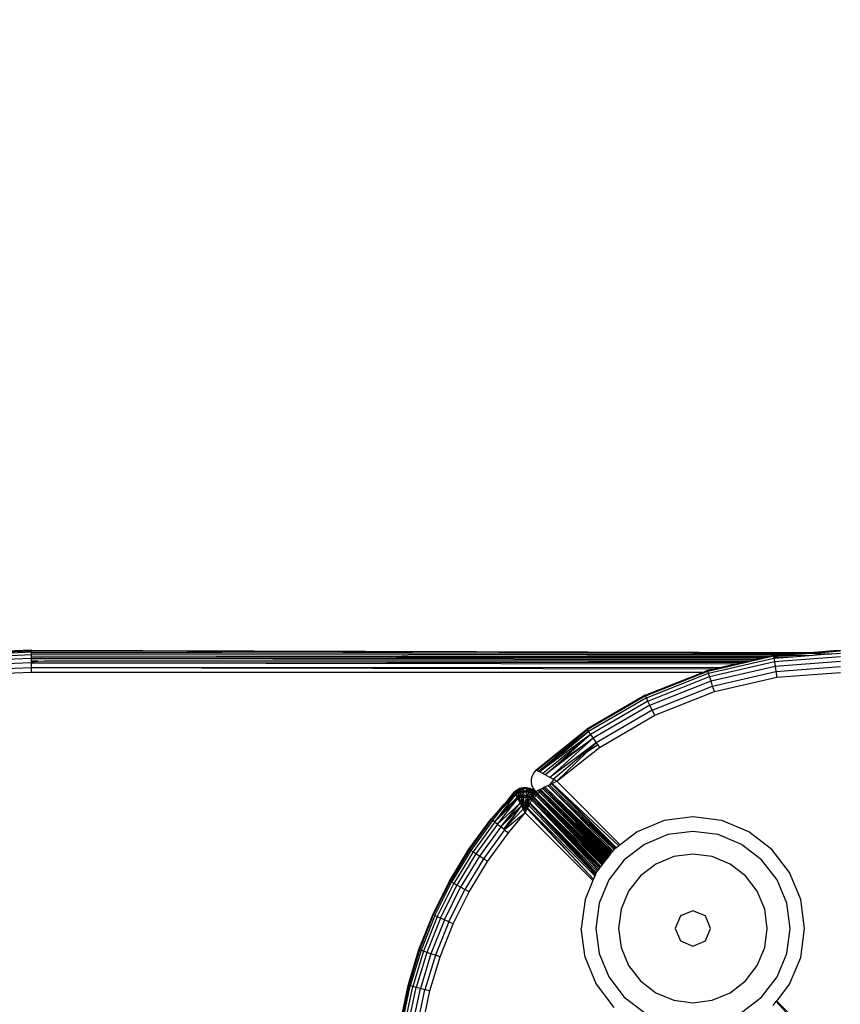
# Model space of a CAD drawing. Units: inches. Extents: x 5070 to 6060, y -3358 to -2722.
# Drawn here: x 5573 to 5578, y -3053 to -3046 of the extents above; entities that cross this region are included whole.
import ezdxf

# ---------------------------------------------------------------- set-up
doc = ezdxf.new("R2010")
doc.units = ezdxf.units.IN
doc.header["$MEASUREMENT"] = 0
doc.layers.add('VP-EQ', color=7, linetype='Continuous', true_color=0x8a3492, plot=False)
doc.styles.get("Standard").update_dxf_attribs({"font": 'arial.ttf'})
doc.dimstyles.get("Standard").update_dxf_attribs({"dimtxt": 14, "dimasz": 20, "dimexe": 20, "dimexo": 50, "dimgap": 20, "dimtad": 0, "dimdec": 0, "dimzin": 0, "dimdsep": 46, "dimtxsty": 'Standard', "dimcen": -0.09, "dimadec": 0, "dimazin": 0, "dimtfac": 1, "dimtdec": 4, "dimtofl": 0, "dimtmove": 0, "dimatfit": 3, "dimfxl": 70, "dimfxlon": 1, "dimtolj": 1, "dimtzin": 0, "dimarcsym": 0})

# ---------------------------------------------------------------- blocks, each defined once
blk = doc.blocks.new('RB2856')
at = {"layer": 'VP-EQ', "color": 0}
for p, q in [((5174.6061, -3281.3468), (5174.3545, -3281.3573)), ((5174.355, -3281.3624), (5174.6061, -3281.3524)), ((5174.6061, -3281.3616), (5174.3558, -3281.3721)), ((5174.6061, -3281.3795), (5174.3573, -3281.3899)), ((5174.6061, -3281.3524), (5174.6061, -3281.3468)), ((5174.6061, -3281.3468), (5179.8385, -3281.3622)), ((5174.6061, -3281.3616), (5174.6061, -3281.3524)), ((5174.6061, -3281.3524), (5179.8385, -3281.3622)), ((5174.6061, -3281.3676), (5174.6061, -3281.3616)), ((5174.6061, -3281.3616), (5177.1657, -3281.3649)), ((5174.6061, -3281.3676), (5177.1657, -3281.3649)), ((5174.6061, -3281.3795), (5174.6061, -3281.3676)), ((5174.6061, -3281.3795), (5179.6651, -3281.3753)), ((5174.6061, -3281.3914), (5174.6061, -3281.3795)), ((5174.6061, -3281.3914), (5179.58, -3281.3833)), ((5174.6061, -3281.3914), (5179.5461, -3281.3912)), ((5174.6061, -3281.4032), (5174.6061, -3281.3914)), ((5174.6061, -3281.4032), (5179.5112, -3281.3992)), ((5177.1657, -3281.3649), (5179.0523, -3281.3674)), ((5179.0523, -3281.3674), (5179.8385, -3281.3622)), ((5179.0523, -3281.3674), (5179.6651, -3281.3753)), ((5179.0523, -3281.3674), (5179.7198, -3281.3712)), ((5179.1507, -3281.4876), (5179.5912, -3281.386)), ((5179.468, -3281.4092), (5179.5112, -3281.3992)), ((5179.5112, -3281.3992), (5179.5461, -3281.3912)), ((5179.5461, -3281.3912), (5179.58, -3281.3833)), ((5179.58, -3281.3833), (5179.5904, -3281.3809)), ((5179.5904, -3281.3809), (5179.6651, -3281.3753)), ((5179.5912, -3281.386), (5179.5904, -3281.3809)), ((5179.5904, -3281.3809), (5179.6512, -3281.3815)), ((5179.5912, -3281.386), (5179.6512, -3281.3815)), ((5179.5912, -3281.386), (5179.592, -3281.3912)), ((5179.592, -3281.3912), (5179.7211, -3281.3912)), ((5179.592, -3281.3912), (5179.5934, -3281.4008)), ((5179.5934, -3281.4008), (5179.7211, -3281.3912)), ((5179.597, -3281.4244), (5180.0419, -3281.3907)), ((5179.6512, -3281.3815), (5179.7334, -3281.3752)), ((5179.6512, -3281.3815), (5179.8295, -3281.3829)), ((5179.6651, -3281.3753), (5179.7198, -3281.3712)), ((5179.7702, -3281.3673), (5179.7198, -3281.3712)), ((5179.7198, -3281.3712), (5179.7334, -3281.3752)), ((5179.7211, -3281.3912), (5179.8295, -3281.3829)), ((5179.7334, -3281.3752), (5179.7867, -3281.3712)), ((5179.7702, -3281.3673), (5179.8385, -3281.3622)), ((5179.7702, -3281.3673), (5179.7867, -3281.3712)), ((5179.7867, -3281.3712), (5179.8378, -3281.3673)), ((5179.8295, -3281.3829), (5179.9336, -3281.3751)), ((5179.8378, -3281.3673), (5179.9069, -3281.3621)), ((5179.8378, -3281.3673), (5179.9336, -3281.3751)), ((5179.8378, -3281.3673), (5179.9829, -3281.3713)), ((5179.8385, -3281.3622), (5179.8905, -3281.3582)), ((5179.8905, -3281.3582), (5179.9702, -3281.3522)), ((5179.8905, -3281.3582), (5179.9069, -3281.3621)), ((5179.9069, -3281.3621), (5179.9921, -3281.3557)), ((5179.9336, -3281.3751), (5179.9829, -3281.3713)), ((5179.9702, -3281.3522), (5179.9941, -3281.3504)), ((5179.9702, -3281.3522), (5179.9921, -3281.3557)), ((5179.9829, -3281.3713), (5180.0419, -3281.3669)), ((5179.9921, -3281.3557), (5180.0377, -3281.3522)), ((5179.9941, -3281.3504), (5180.0419, -3281.3468)), ((5179.9941, -3281.3504), (5180.0377, -3281.3522)), ((5180.0377, -3281.3522), (5180.0419, -3281.3519)), ((5174.6061, -3281.4032), (5174.3593, -3281.4136)), ((5174.6061, -3281.4317), (5174.3617, -3281.442)), ((5174.3643, -3281.4735), (5174.6061, -3281.4634)), ((5174.6061, -3281.4032), (5179.468, -3281.4092)), ((5174.6061, -3281.4218), (5174.6061, -3281.4032)), ((5174.6061, -3281.4248), (5174.6481, -3281.4217)), ((5174.6481, -3281.4217), (5174.6061, -3281.4218)), ((5174.6061, -3281.4248), (5174.6061, -3281.4218)), ((5174.6061, -3281.4317), (5174.6061, -3281.4248)), ((5174.6061, -3281.4317), (5179.3839, -3281.4286)), ((5174.6061, -3281.4634), (5174.6061, -3281.4317)), ((5174.6061, -3281.4317), (5179.3349, -3281.4399)), ((5174.6061, -3281.4634), (5179.24, -3281.4617)), ((5174.6061, -3281.4968), (5174.6061, -3281.4634)), ((5174.6061, -3281.4634), (5179.1892, -3281.4735)), ((5174.6481, -3281.4217), (5174.6928, -3281.4185)), ((5174.6928, -3281.4185), (5177.3105, -3281.4185)), ((5177.3105, -3281.4185), (5179.4276, -3281.4185)), ((5179.3839, -3281.4286), (5177.3105, -3281.4185)), ((5179.1551, -3281.5019), (5179.5934, -3281.4008)), ((5179.1622, -3281.5246), (5179.597, -3281.4244)), ((5179.1715, -3281.5543), (5179.6017, -3281.4551)), ((5179.1892, -3281.4735), (5179.24, -3281.4617)), ((5179.24, -3281.4617), (5179.3349, -3281.4399)), ((5179.3349, -3281.4399), (5179.3839, -3281.4286)), ((5179.3839, -3281.4286), (5179.4276, -3281.4185)), ((5179.4276, -3281.4185), (5179.468, -3281.4092)), ((5179.5934, -3281.4008), (5179.597, -3281.4244)), ((5179.597, -3281.4244), (5179.6017, -3281.4551)), ((5179.6017, -3281.4551), (5180.0419, -3281.4218)), ((5179.6017, -3281.4551), (5179.6071, -3281.4909)), ((5179.6071, -3281.4909), (5180.0419, -3281.458)), ((5174.6061, -3281.4968), (5174.3671, -3281.5068)), ((5179.1137, -3281.4968), (5174.6061, -3281.4968)), ((5178.7283, -3281.6497), (5179.1137, -3281.4968)), ((5178.7305, -3281.6543), (5179.1507, -3281.4876)), ((5178.7371, -3281.6678), (5179.1551, -3281.5019)), ((5178.7475, -3281.6892), (5179.1622, -3281.5246)), ((5179.1137, -3281.4968), (5179.1492, -3281.4827)), ((5179.1492, -3281.4827), (5179.1892, -3281.4735)), ((5179.1492, -3281.4827), (5179.1507, -3281.4876)), ((5179.1551, -3281.5019), (5179.1507, -3281.4876)), ((5179.1622, -3281.5246), (5179.1551, -3281.5019)), ((5179.1715, -3281.5543), (5179.1622, -3281.5246)), ((5179.1823, -3281.5888), (5179.6071, -3281.4909)), ((5179.1938, -3281.6259), (5179.613, -3281.5292)), ((5179.6071, -3281.4909), (5179.613, -3281.5292)), ((5179.613, -3281.5292), (5180.0419, -3281.4968)), ((5178.7611, -3281.7171), (5179.1715, -3281.5543)), ((5178.7769, -3281.7496), (5179.1823, -3281.5888)), ((5179.1823, -3281.5888), (5179.1715, -3281.5543)), ((5179.1938, -3281.6259), (5179.1823, -3281.5888)), ((5178.7283, -3281.6497), (5178.3373, -3281.8781)), ((5178.7305, -3281.6543), (5178.3402, -3281.8823)), ((5178.7283, -3281.6497), (5178.7305, -3281.6543)), ((5178.7371, -3281.6678), (5178.7305, -3281.6543)), ((5178.7939, -3281.7845), (5179.1938, -3281.6259)), ((5178.7371, -3281.6678), (5178.3487, -3281.8947)), ((5178.7475, -3281.6892), (5178.3623, -3281.9143)), ((5178.7611, -3281.7171), (5178.3799, -3281.9398)), ((5178.7475, -3281.6892), (5178.7371, -3281.6678)), ((5178.7611, -3281.7171), (5178.7475, -3281.6892)), ((5178.7769, -3281.7496), (5178.7611, -3281.7171)), ((5178.7769, -3281.7496), (5178.4005, -3281.9696)), ((5178.4225, -3282.0016), (5178.7939, -3281.7845)), ((5178.7939, -3281.7845), (5178.7769, -3281.7496)), ((5177.9951, -3282.1536), (5178.3373, -3281.8781)), ((5177.9998, -3282.1561), (5178.3373, -3281.8781)), ((5178.3402, -3281.8823), (5177.9998, -3282.1561)), ((5178.0128, -3282.1628), (5178.3402, -3281.8823)), ((5178.3487, -3281.8947), (5178.0128, -3282.1628)), ((5178.0188, -3282.1659), (5178.3487, -3281.8947)), ((5178.3623, -3281.9143), (5178.0188, -3282.1659)), ((5178.0401, -3282.1771), (5178.3623, -3281.9143)), ((5178.1645, -3282.0902), (5178.3623, -3281.9143)), ((5178.3373, -3281.8781), (5178.3402, -3281.8823)), ((5178.3402, -3281.8823), (5178.3487, -3281.8947)), ((5178.3487, -3281.8947), (5178.3623, -3281.9143)), ((5178.3623, -3281.9143), (5178.3799, -3281.9398)), ((5178.3799, -3281.9398), (5178.0569, -3282.186)), ((5178.0874, -3282.2022), (5178.3799, -3281.9398)), ((5178.4005, -3281.9696), (5178.0874, -3282.2022)), ((5178.1105, -3282.2146), (5178.4005, -3281.9696)), ((5178.1645, -3282.0902), (5178.3799, -3281.9398)), ((5178.3344, -3282.0341), (5178.4005, -3281.9696)), ((5178.41, -3281.9834), (5178.3344, -3282.0341)), ((5178.3799, -3281.9398), (5178.4005, -3281.9696)), ((5178.4005, -3281.9696), (5178.41, -3281.9834)), ((5178.41, -3281.9834), (5178.4225, -3282.0016)), ((5178.1355, -3282.2282), (5178.4225, -3282.0016)), ((5178.1355, -3282.2282), (5178.3344, -3282.0341)), ((5178.0569, -3282.186), (5178.1645, -3282.0902)), ((5177.9697, -3282.1913), (5177.9641, -3282.2135)), ((5177.9802, -3282.171), (5177.9697, -3282.1913)), ((5177.9951, -3282.1536), (5177.9802, -3282.171)), ((5177.9998, -3282.1561), (5177.9951, -3282.1536)), ((5178.0128, -3282.1628), (5177.9998, -3282.1561)), ((5178.0188, -3282.1659), (5178.0128, -3282.1628)), ((5178.0401, -3282.1771), (5178.0188, -3282.1659)), ((5178.0569, -3282.186), (5178.0401, -3282.1771)), ((5178.0874, -3282.2022), (5178.0569, -3282.186)), ((5177.9641, -3282.2135), (5177.9637, -3282.2364)), ((5177.9637, -3282.2364), (5177.9685, -3282.2588)), ((5177.9685, -3282.2588), (5177.9783, -3282.2795)), ((5178.0553, -3282.2669), (5178.0739, -3282.2579)), ((5178.0739, -3282.2579), (5178.0863, -3282.252)), ((5178.5124, -3282.6963), (5178.0739, -3282.2579)), ((5178.5237, -3282.6839), (5178.0739, -3282.2579)), ((5178.5199, -3282.6868), (5178.0739, -3282.2579)), ((5178.1158, -3282.2175), (5178.0863, -3282.252)), ((5178.0863, -3282.252), (5178.0995, -3282.2456)), ((5178.5273, -3282.6811), (5178.0863, -3282.252)), ((5178.1105, -3282.2146), (5178.0874, -3282.2022)), ((5178.0995, -3282.2456), (5178.1037, -3282.2435)), ((5178.5353, -3282.675), (5178.0995, -3282.2456)), ((5178.5312, -3282.6782), (5178.0995, -3282.2456)), ((5178.1037, -3282.2435), (5178.1355, -3282.2282)), ((5178.553, -3282.6614), (5178.1037, -3282.2435)), ((5178.5353, -3282.675), (5178.1037, -3282.2435)), ((5178.1158, -3282.2175), (5178.1105, -3282.2146)), ((5178.1355, -3282.2282), (5178.1158, -3282.2175)), ((5178.5616, -3282.6549), (5178.1355, -3282.2282)), ((5177.7652, -3282.4145), (5177.8512, -3282.3058)), ((5177.7711, -3282.433), (5177.8579, -3282.3187)), ((5177.8055, -3282.3551), (5177.8487, -3282.301)), ((5177.8512, -3282.3058), (5177.8055, -3282.3551)), ((5177.8137, -3282.3644), (5177.8561, -3282.3152)), ((5177.8579, -3282.3187), (5177.8137, -3282.3644)), ((5177.8487, -3282.301), (5177.8661, -3282.2861)), ((5177.8671, -3282.2891), (5177.8487, -3282.301)), ((5177.8512, -3282.3058), (5177.8487, -3282.301)), ((5177.8512, -3282.3058), (5177.8671, -3282.2891)), ((5177.8683, -3282.293), (5177.8512, -3282.3058)), ((5177.8512, -3282.3058), (5177.8561, -3282.3152)), ((5177.8683, -3282.293), (5177.8561, -3282.3152)), ((5177.8725, -3282.3056), (5177.8561, -3282.3152)), ((5177.8561, -3282.3152), (5177.8579, -3282.3187)), ((5177.8725, -3282.3056), (5177.8579, -3282.3187)), ((5177.874, -3282.3101), (5177.8579, -3282.3187)), ((5177.8579, -3282.3187), (5177.868, -3282.338)), ((5177.8817, -3282.3323), (5177.8579, -3282.3187)), ((5177.8661, -3282.2861), (5177.8865, -3282.2757)), ((5177.8671, -3282.2891), (5177.8661, -3282.2861)), ((5177.8671, -3282.2891), (5177.8865, -3282.2757)), ((5177.8871, -3282.2792), (5177.8671, -3282.2891)), ((5177.8683, -3282.293), (5177.8671, -3282.2891)), ((5177.8683, -3282.293), (5177.8871, -3282.2792)), ((5177.888, -3282.2839), (5177.8683, -3282.293)), ((5177.8683, -3282.293), (5177.8725, -3282.3056)), ((5177.888, -3282.2839), (5177.8725, -3282.3056)), ((5177.8908, -3282.2988), (5177.8725, -3282.3056)), ((5177.8725, -3282.3056), (5177.874, -3282.3101)), ((5177.8908, -3282.2988), (5177.874, -3282.3101)), ((5177.874, -3282.3101), (5177.8919, -3282.304)), ((5177.874, -3282.3101), (5177.8817, -3282.3323)), ((5177.8919, -3282.304), (5177.8817, -3282.3323)), ((5177.8865, -3282.2757), (5177.9087, -3282.2701)), ((5177.8871, -3282.2792), (5177.8865, -3282.2757)), ((5177.8871, -3282.2792), (5177.9087, -3282.2701)), ((5177.9089, -3282.274), (5177.8871, -3282.2792)), ((5177.888, -3282.2839), (5177.8871, -3282.2792)), ((5177.888, -3282.2839), (5177.9089, -3282.274)), ((5177.9093, -3282.2791), (5177.888, -3282.2839)), ((5177.888, -3282.2839), (5177.8908, -3282.2988)), ((5177.9093, -3282.2791), (5177.8908, -3282.2988)), ((5177.9104, -3282.2951), (5177.8908, -3282.2988)), ((5177.8908, -3282.2988), (5177.8919, -3282.304)), ((5177.9104, -3282.2951), (5177.8919, -3282.304)), ((5177.8919, -3282.304), (5177.9109, -3282.3007)), ((5177.8919, -3282.304), (5177.897, -3282.3288)), ((5177.9109, -3282.3007), (5177.897, -3282.3288)), ((5177.9087, -3282.2701), (5177.9316, -3282.2697)), ((5177.9089, -3282.274), (5177.9087, -3282.2701)), ((5177.9314, -3282.2736), (5177.9089, -3282.274)), ((5177.9093, -3282.2791), (5177.9089, -3282.274)), ((5177.9312, -3282.2787), (5177.9093, -3282.2791)), ((5177.9093, -3282.2791), (5177.9104, -3282.2951)), ((5177.9305, -3282.2948), (5177.9104, -3282.2951)), ((5177.9104, -3282.2951), (5177.9109, -3282.3007)), ((5177.9109, -3282.3007), (5177.9303, -3282.3004)), ((5177.9109, -3282.3007), (5177.9129, -3282.3269)), ((5177.9303, -3282.3004), (5177.9291, -3282.3266)), ((5177.9494, -3282.3029), (5177.9291, -3282.3266)), ((5177.9305, -3282.2948), (5177.9303, -3282.3004)), ((5177.9503, -3282.2977), (5177.9303, -3282.3004)), ((5177.9303, -3282.3004), (5177.9494, -3282.3029)), ((5177.9312, -3282.2787), (5177.9305, -3282.2948)), ((5177.9527, -3282.2828), (5177.9305, -3282.2948)), ((5177.9503, -3282.2977), (5177.9305, -3282.2948)), ((5177.9312, -3282.2787), (5177.9314, -3282.2736)), ((5177.9312, -3282.2787), (5177.9534, -3282.2781)), ((5177.9527, -3282.2828), (5177.9312, -3282.2787)), ((5177.9314, -3282.2736), (5177.9316, -3282.2697)), ((5177.9534, -3282.2781), (5177.9314, -3282.2736)), ((5177.9314, -3282.2736), (5177.9539, -3282.2745)), ((5177.9316, -3282.2697), (5177.9539, -3282.2745)), ((5177.9494, -3282.3029), (5177.945, -3282.3279)), ((5177.9675, -3282.3084), (5177.945, -3282.3279)), ((5177.9503, -3282.2977), (5177.9494, -3282.3029)), ((5177.9689, -3282.3038), (5177.9494, -3282.3029)), ((5177.9494, -3282.3029), (5177.9675, -3282.3084)), ((5177.9527, -3282.2828), (5177.9503, -3282.2977)), ((5177.9726, -3282.2911), (5177.9503, -3282.2977)), ((5177.9689, -3282.3038), (5177.9503, -3282.2977)), ((5177.9527, -3282.2828), (5177.9534, -3282.2781)), ((5177.9726, -3282.2911), (5177.9527, -3282.2828)), ((5177.9527, -3282.2828), (5177.9738, -3282.2872)), ((5177.9534, -3282.2781), (5177.9539, -3282.2745)), ((5177.9738, -3282.2872), (5177.9534, -3282.2781)), ((5177.9534, -3282.2781), (5177.9746, -3282.2843)), ((5177.9539, -3282.2745), (5177.9746, -3282.2843)), ((5177.9675, -3282.3084), (5177.9604, -3282.3307)), ((5177.9689, -3282.3038), (5177.9675, -3282.3084)), ((5177.9838, -3282.3164), (5177.9675, -3282.3084)), ((5177.9675, -3282.3084), (5177.9771, -3282.3302)), ((5177.9856, -3282.3127), (5177.9675, -3282.3084)), ((5177.9726, -3282.2911), (5177.9689, -3282.3038)), ((5177.9856, -3282.3127), (5177.9689, -3282.3038)), ((5177.9726, -3282.2911), (5177.9738, -3282.2872)), ((5177.9902, -3282.3034), (5177.9726, -3282.2911)), ((5177.9726, -3282.2911), (5177.9856, -3282.3127)), ((5177.9738, -3282.2872), (5177.9746, -3282.2843)), ((5177.9915, -3282.3006), (5177.9738, -3282.2872)), ((5177.9738, -3282.2872), (5177.9902, -3282.3034)), ((5177.9738, -3282.2872), (5177.9926, -3282.2973)), ((5177.9746, -3282.2843), (5177.9926, -3282.2973)), ((5177.9838, -3282.3164), (5177.9771, -3282.3302)), ((5177.9783, -3282.2795), (5177.9926, -3282.2973)), ((5177.9856, -3282.3127), (5177.9838, -3282.3164)), ((5177.9962, -3282.3233), (5177.9838, -3282.3164)), ((5177.9962, -3282.3233), (5177.984, -3282.3373)), ((5177.9902, -3282.3034), (5177.9856, -3282.3127)), ((5177.9962, -3282.3233), (5177.9856, -3282.3127)), ((5178.0031, -3282.3165), (5177.9902, -3282.3034)), ((5178.0031, -3282.3165), (5177.9915, -3282.3006)), ((5177.9926, -3282.2973), (5177.9966, -3282.2954)), ((5178.0078, -3282.3124), (5177.9926, -3282.2973)), ((5178.4422, -3282.7877), (5177.9962, -3282.3233)), ((5178.4451, -3282.784), (5177.9962, -3282.3233)), ((5178.4483, -3282.7798), (5177.9962, -3282.3233)), ((5178.45, -3282.7776), (5177.9962, -3282.3233)), ((5177.9966, -3282.2954), (5178.0074, -3282.2902)), ((5178.0078, -3282.3124), (5177.9966, -3282.2954)), ((5178.0078, -3282.3124), (5178.0031, -3282.3165)), ((5178.4523, -3282.7746), (5178.0031, -3282.3165)), ((5178.4555, -3282.7704), (5178.0031, -3282.3165)), ((5178.4573, -3282.7681), (5178.0031, -3282.3165)), ((5178.0074, -3282.2902), (5178.0105, -3282.2887)), ((5178.0194, -3282.3022), (5178.0074, -3282.2902)), ((5178.0078, -3282.3124), (5178.0194, -3282.3022)), ((5178.4602, -3282.7644), (5178.0078, -3282.3124)), ((5178.467, -3282.7555), (5178.0078, -3282.3124)), ((5178.4631, -3282.7605), (5178.0078, -3282.3124)), ((5178.4573, -3282.7681), (5178.0078, -3282.3124)), ((5178.0105, -3282.2887), (5178.0166, -3282.2857)), ((5178.0194, -3282.3022), (5178.0105, -3282.2887)), ((5178.0166, -3282.2857), (5178.0244, -3282.2819)), ((5178.0268, -3282.2957), (5178.0166, -3282.2857)), ((5178.0268, -3282.2957), (5178.0194, -3282.3022)), ((5178.4694, -3282.7523), (5178.0194, -3282.3022)), ((5178.4718, -3282.7491), (5178.0194, -3282.3022)), ((5178.0244, -3282.2819), (5178.0382, -3282.2752)), ((5178.4847, -3282.7324), (5178.0244, -3282.2819)), ((5178.4804, -3282.738), (5178.0244, -3282.2819)), ((5178.4785, -3282.7405), (5178.0268, -3282.2957)), ((5178.0268, -3282.2957), (5178.4718, -3282.7491)), ((5178.4763, -3282.7434), (5178.0268, -3282.2957)), ((5178.0382, -3282.2752), (5178.0466, -3282.2711)), ((5178.0437, -3282.2808), (5178.0382, -3282.2752)), ((5178.0466, -3282.2711), (5178.0437, -3282.2808)), ((5178.4907, -3282.7245), (5178.0437, -3282.2808)), ((5178.488, -3282.7281), (5178.0437, -3282.2808)), ((5178.4927, -3282.722), (5178.0437, -3282.2808)), ((5178.0466, -3282.2711), (5178.0553, -3282.2669)), ((5178.0504, -3282.275), (5178.0466, -3282.2711)), ((5178.4982, -3282.7148), (5178.0504, -3282.275)), ((5178.5021, -3282.7097), (5178.0504, -3282.275)), ((5178.4947, -3282.7194), (5178.0504, -3282.275)), ((5178.0573, -3282.2689), (5178.0553, -3282.2669)), ((5178.5041, -3282.7071), (5178.0573, -3282.2689)), ((5178.5081, -3282.7018), (5178.0573, -3282.2689)), ((5177.6932, -3282.4814), (5177.7826, -3282.3821)), ((5177.6962, -3282.4838), (5177.7826, -3282.3821)), ((5177.868, -3282.338), (5177.7188, -3282.5018)), ((5177.7374, -3282.5166), (5177.8722, -3282.3461)), ((5177.888, -3282.3758), (5177.7374, -3282.5166)), ((5177.8137, -3282.3644), (5177.7652, -3282.4145)), ((5177.868, -3282.338), (5177.7711, -3282.433)), ((5177.8055, -3282.3551), (5177.7826, -3282.3821)), ((5177.8042, -3282.4796), (5177.888, -3282.3758)), ((5177.8065, -3282.4128), (5177.868, -3282.338)), ((5177.8722, -3282.3461), (5177.8065, -3282.4128)), ((5177.868, -3282.338), (5177.8817, -3282.3323)), ((5177.868, -3282.338), (5177.8722, -3282.3461)), ((5177.8817, -3282.3323), (5177.8722, -3282.3461)), ((5177.8854, -3282.3424), (5177.8722, -3282.3461)), ((5177.8722, -3282.3461), (5177.8768, -3282.3547)), ((5177.8768, -3282.3547), (5177.8854, -3282.3424)), ((5177.8768, -3282.3547), (5177.888, -3282.3758)), ((5177.8977, -3282.3753), (5177.8768, -3282.3547)), ((5177.897, -3282.3288), (5177.8817, -3282.3323)), ((5177.8817, -3282.3323), (5177.8854, -3282.3424)), ((5177.897, -3282.3288), (5177.8854, -3282.3424)), ((5177.8994, -3282.3399), (5177.8854, -3282.3424)), ((5177.8977, -3282.3753), (5177.8854, -3282.3424)), ((5177.888, -3282.3758), (5177.8977, -3282.3753)), ((5177.888, -3282.3758), (5177.8907, -3282.3809)), ((5177.8907, -3282.3809), (5177.8977, -3282.3753)), ((5177.8907, -3282.3809), (5177.8974, -3282.3934)), ((5177.9044, -3282.3928), (5177.8907, -3282.3809)), ((5177.9129, -3282.3269), (5177.897, -3282.3288)), ((5177.897, -3282.3288), (5177.8994, -3282.3399)), ((5177.8977, -3282.3753), (5177.8994, -3282.3399)), ((5177.9072, -3282.3745), (5177.8977, -3282.3753)), ((5177.9044, -3282.3928), (5177.8977, -3282.3753)), ((5177.9129, -3282.3269), (5177.8994, -3282.3399)), ((5177.9139, -3282.3384), (5177.8994, -3282.3399)), ((5177.9072, -3282.3745), (5177.8994, -3282.3399)), ((5177.9044, -3282.3928), (5177.9072, -3282.3745)), ((5177.9072, -3282.3745), (5177.9139, -3282.3384)), ((5177.917, -3282.3739), (5177.9072, -3282.3745)), ((5177.9115, -3282.3924), (5177.9072, -3282.3745)), ((5177.9115, -3282.3924), (5177.917, -3282.3739)), ((5177.9186, -3282.3921), (5177.9115, -3282.3924)), ((5177.9291, -3282.3266), (5177.9129, -3282.3269)), ((5177.9129, -3282.3269), (5177.9139, -3282.3384)), ((5177.9285, -3282.3381), (5177.9139, -3282.3384)), ((5177.917, -3282.3739), (5177.9139, -3282.3384)), ((5177.9267, -3282.3737), (5177.917, -3282.3739)), ((5177.9186, -3282.3921), (5177.917, -3282.3739)), ((5177.9258, -3282.3919), (5177.9186, -3282.3921)), ((5177.9186, -3282.3921), (5177.9203, -3282.4098)), ((5177.9258, -3282.3919), (5177.9252, -3282.4042)), ((5177.9258, -3282.3919), (5177.9267, -3282.3737)), ((5177.9258, -3282.3919), (5177.9365, -3282.3738)), ((5177.933, -3282.3919), (5177.9258, -3282.3919)), ((5177.9267, -3282.3737), (5177.9285, -3282.3381)), ((5177.9267, -3282.3737), (5177.943, -3282.339)), ((5177.9365, -3282.3738), (5177.9267, -3282.3737)), ((5177.9291, -3282.3266), (5177.9285, -3282.3381)), ((5177.945, -3282.3279), (5177.9285, -3282.3381)), ((5177.943, -3282.339), (5177.9285, -3282.3381)), ((5177.9401, -3282.392), (5177.9288, -3282.4133)), ((5177.945, -3282.3279), (5177.9291, -3282.3266)), ((5177.933, -3282.3919), (5177.9321, -3282.3963)), ((5177.933, -3282.3919), (5177.9365, -3282.3738)), ((5177.933, -3282.3919), (5177.9427, -3282.3843)), ((5177.9401, -3282.392), (5177.933, -3282.3919)), ((5177.9365, -3282.3738), (5177.943, -3282.339)), ((5177.9365, -3282.3738), (5177.9571, -3282.341)), ((5177.946, -3282.3742), (5177.9365, -3282.3738)), ((5177.9401, -3282.392), (5177.9387, -3282.4097)), ((5177.9471, -3282.3922), (5177.9387, -3282.4097)), ((5177.9401, -3282.392), (5177.9427, -3282.3843)), ((5177.9471, -3282.3922), (5177.9401, -3282.392)), ((5177.9427, -3282.3843), (5177.946, -3282.3742)), ((5177.9427, -3282.3843), (5177.9533, -3282.3795)), ((5177.945, -3282.3279), (5177.943, -3282.339)), ((5177.9604, -3282.3307), (5177.943, -3282.339)), ((5177.9571, -3282.341), (5177.943, -3282.339)), ((5177.9604, -3282.3307), (5177.945, -3282.3279)), ((5177.946, -3282.3742), (5177.9571, -3282.341)), ((5177.9511, -3282.3747), (5177.946, -3282.3742)), ((5177.9533, -3282.3795), (5177.9471, -3282.3922)), ((5178.3941, -3282.8571), (5177.9471, -3282.3922)), ((5177.9554, -3282.375), (5177.9511, -3282.3747)), ((5177.9511, -3282.3747), (5177.9533, -3282.3795)), ((5177.9554, -3282.375), (5177.9533, -3282.3795)), ((5178.3959, -3282.8528), (5177.9533, -3282.3795)), ((5178.3974, -3282.8492), (5177.9533, -3282.3795)), ((5178.4001, -3282.8426), (5177.9533, -3282.3795)), ((5178.407, -3282.8336), (5177.9533, -3282.3795)), ((5177.9661, -3282.3528), (5177.9554, -3282.375)), ((5178.407, -3282.8336), (5177.9554, -3282.375)), ((5177.9604, -3282.3307), (5177.9571, -3282.341)), ((5177.9748, -3282.335), (5177.9571, -3282.341)), ((5177.9704, -3282.3441), (5177.9571, -3282.341)), ((5177.9571, -3282.341), (5177.9661, -3282.3528)), ((5177.9771, -3282.3302), (5177.9604, -3282.3307)), ((5177.9748, -3282.335), (5177.9604, -3282.3307)), ((5177.9704, -3282.3441), (5177.9661, -3282.3528)), ((5177.9683, -3282.3551), (5177.9661, -3282.3528)), ((5177.9744, -3282.3482), (5177.9683, -3282.3551)), ((5178.4128, -3282.8261), (5177.9683, -3282.3551)), ((5178.419, -3282.818), (5177.9683, -3282.3551)), ((5178.4245, -3282.8108), (5177.9683, -3282.3551)), ((5177.9748, -3282.335), (5177.9704, -3282.3441)), ((5177.9744, -3282.3482), (5177.9704, -3282.3441)), ((5178.4265, -3282.8082), (5177.9744, -3282.3482)), ((5177.9771, -3282.3302), (5177.9748, -3282.335)), ((5178.4286, -3282.8056), (5177.9748, -3282.335)), ((5177.984, -3282.3373), (5177.9771, -3282.3302)), ((5178.4286, -3282.8056), (5177.984, -3282.3373)), ((5178.4317, -3282.8014), (5177.984, -3282.3373)), ((5178.439, -3282.792), (5177.984, -3282.3373)), ((5177.7049, -3282.4907), (5177.7652, -3282.4145)), ((5177.8065, -3282.4128), (5177.7188, -3282.5018)), ((5177.7188, -3282.5018), (5177.7711, -3282.433)), ((5177.8974, -3282.3934), (5177.7597, -3282.5343)), ((5177.7803, -3282.5506), (5177.8974, -3282.3934)), ((5177.9204, -3282.4439), (5177.7845, -3282.554)), ((5177.8974, -3282.3934), (5177.8042, -3282.4796)), ((5177.8046, -3282.5254), (5177.8974, -3282.3934)), ((5177.9091, -3282.4151), (5177.8046, -3282.5254)), ((5177.8107, -3282.5748), (5177.9204, -3282.4439)), ((5177.8974, -3282.3934), (5177.9044, -3282.3928)), ((5177.8974, -3282.3934), (5177.9091, -3282.4151)), ((5177.8974, -3282.3934), (5177.9125, -3282.4137)), ((5177.9115, -3282.3924), (5177.9044, -3282.3928)), ((5177.9044, -3282.3928), (5177.9125, -3282.4137)), ((5177.9125, -3282.4137), (5177.9091, -3282.4151)), ((5177.9091, -3282.4151), (5177.9116, -3282.4197)), ((5177.9115, -3282.3924), (5177.9166, -3282.4136)), ((5177.9115, -3282.3924), (5177.9125, -3282.4137)), ((5177.9125, -3282.4137), (5177.9116, -3282.4197)), ((5177.9116, -3282.4197), (5177.923, -3282.4408)), ((5177.9166, -3282.4136), (5177.9125, -3282.4137)), ((5177.9138, -3282.4172), (5177.9166, -3282.4136)), ((5177.923, -3282.4408), (5177.9138, -3282.4172)), ((5177.9203, -3282.4098), (5177.9166, -3282.4136)), ((5177.9207, -3282.4135), (5177.9166, -3282.4136)), ((5177.9203, -3282.4098), (5177.9207, -3282.4135)), ((5177.9204, -3282.4439), (5177.923, -3282.4408)), ((5177.9247, -3282.4134), (5177.9207, -3282.4135)), ((5177.923, -3282.4408), (5177.9207, -3282.4135)), ((5177.937, -3282.4132), (5177.923, -3282.4408)), ((5177.923, -3282.4408), (5177.9329, -3282.4132)), ((5177.923, -3282.4408), (5177.9288, -3282.4133)), ((5177.923, -3282.4408), (5177.9247, -3282.4134)), ((5177.923, -3282.4408), (5178.378, -3282.8961)), ((5177.9252, -3282.4042), (5177.9247, -3282.4134)), ((5177.9288, -3282.4133), (5177.9247, -3282.4134)), ((5177.9321, -3282.3963), (5177.9252, -3282.4042)), ((5177.9321, -3282.3963), (5177.9288, -3282.4133)), ((5177.9329, -3282.4132), (5177.9288, -3282.4133)), ((5177.9387, -3282.4097), (5177.9329, -3282.4132)), ((5177.937, -3282.4132), (5177.9329, -3282.4132)), ((5177.9387, -3282.4097), (5177.937, -3282.4132)), ((5178.3816, -3282.8873), (5177.937, -3282.4132)), ((5178.3816, -3282.8873), (5177.9387, -3282.4097)), ((5178.3918, -3282.8628), (5177.9387, -3282.4097)), ((5177.545, -3282.6849), (5177.6932, -3282.4814)), ((5177.6962, -3282.4838), (5177.5481, -3282.687)), ((5177.7049, -3282.4907), (5177.5574, -3282.6932)), ((5177.7188, -3282.5018), (5177.5723, -3282.7031)), ((5177.7374, -3282.5166), (5177.592, -3282.7162)), ((5177.6932, -3282.4814), (5177.6962, -3282.4838)), ((5177.6962, -3282.4838), (5177.7049, -3282.4907)), ((5177.7049, -3282.4907), (5177.7188, -3282.5018)), ((5177.7188, -3282.5018), (5177.7374, -3282.5166)), ((5177.7374, -3282.5166), (5177.7597, -3282.5343)), ((5177.7597, -3282.5343), (5177.8042, -3282.4796)), ((5178.8555, -3282.4931), (5178.6747, -3282.5681)), ((5179.0497, -3282.4676), (5178.8555, -3282.4931)), ((5179.2438, -3282.4931), (5179.0497, -3282.4676)), ((5179.4247, -3282.5681), (5179.2438, -3282.4931)), ((5177.7597, -3282.5343), (5177.6157, -3282.732)), ((5177.7845, -3282.554), (5177.6421, -3282.7496)), ((5177.6699, -3282.7681), (5177.8107, -3282.5748)), ((5177.7803, -3282.5506), (5177.7597, -3282.5343)), ((5177.7947, -3282.5395), (5177.7803, -3282.5506)), ((5177.7845, -3282.554), (5177.7803, -3282.5506)), ((5177.7845, -3282.554), (5177.7947, -3282.5395)), ((5177.7845, -3282.554), (5177.8107, -3282.5748)), ((5177.8046, -3282.5254), (5177.7947, -3282.5395)), ((5178.6747, -3282.5681), (5178.5616, -3282.6549)), ((5178.8808, -3282.5872), (5178.7234, -3282.6524)), ((5179.0497, -3282.565), (5178.8808, -3282.5872)), ((5179.2185, -3282.5872), (5179.0497, -3282.565)), ((5179.3759, -3282.6524), (5179.2185, -3282.5872)), ((5179.58, -3282.6873), (5179.4247, -3282.5681)), ((5178.5616, -3282.6549), (5178.553, -3282.6614)), ((5178.7234, -3282.6524), (5178.5883, -3282.7561)), ((5179.511, -3282.7561), (5179.3759, -3282.6524)), ((5177.4144, -3282.9001), (5177.545, -3282.6849)), ((5177.5481, -3282.687), (5177.4189, -3282.9026)), ((5177.5574, -3282.6932), (5177.4274, -3282.9073)), ((5177.5723, -3282.7031), (5177.4431, -3282.9159)), ((5177.592, -3282.7162), (5177.4639, -3282.9274)), ((5177.5481, -3282.687), (5177.545, -3282.6849)), ((5177.5574, -3282.6932), (5177.5481, -3282.687)), ((5177.5723, -3282.7031), (5177.5574, -3282.6932)), ((5177.592, -3282.7162), (5177.5723, -3282.7031)), ((5177.6157, -3282.732), (5177.592, -3282.7162)), ((5178.4947, -3282.7194), (5178.4907, -3282.7245)), ((5178.4982, -3282.7148), (5178.4947, -3282.7194)), ((5178.5021, -3282.7097), (5178.4982, -3282.7148)), ((5178.5041, -3282.7071), (5178.5021, -3282.7097)), ((5178.5081, -3282.7018), (5178.5041, -3282.7071)), ((5178.5124, -3282.6963), (5178.5081, -3282.7018)), ((5178.5199, -3282.6868), (5178.5124, -3282.6963)), ((5178.5237, -3282.6839), (5178.5199, -3282.6868)), ((5178.5273, -3282.6811), (5178.5237, -3282.6839)), ((5178.5312, -3282.6782), (5178.5273, -3282.6811)), ((5178.5353, -3282.675), (5178.5312, -3282.6782)), ((5178.553, -3282.6614), (5178.5353, -3282.675)), ((5179.0497, -3282.7181), (5178.9204, -3282.7351)), ((5179.1789, -3282.7351), (5179.0497, -3282.7181)), ((5179.6992, -3282.8426), (5179.58, -3282.6873)), ((5177.6157, -3282.732), (5177.4888, -3282.9411)), ((5177.6421, -3282.7496), (5177.5165, -3282.9564)), ((5177.5458, -3282.9725), (5177.6699, -3282.7681)), ((5177.6421, -3282.7496), (5177.6157, -3282.732)), ((5177.6699, -3282.7681), (5177.6421, -3282.7496)), ((5178.4422, -3282.7877), (5178.439, -3282.792)), ((5178.4451, -3282.784), (5178.4422, -3282.7877)), ((5178.4483, -3282.7798), (5178.4451, -3282.784)), ((5178.45, -3282.7776), (5178.4483, -3282.7798)), ((5178.4523, -3282.7746), (5178.45, -3282.7776)), ((5178.4555, -3282.7704), (5178.4523, -3282.7746)), ((5178.4573, -3282.7681), (5178.4555, -3282.7704)), ((5178.4602, -3282.7644), (5178.4573, -3282.7681)), ((5178.4631, -3282.7605), (5178.4602, -3282.7644)), ((5178.467, -3282.7555), (5178.4631, -3282.7605)), ((5178.4694, -3282.7523), (5178.467, -3282.7555)), ((5178.4718, -3282.7491), (5178.4694, -3282.7523)), ((5178.4763, -3282.7434), (5178.4718, -3282.7491)), ((5178.4785, -3282.7405), (5178.4763, -3282.7434)), ((5178.4804, -3282.738), (5178.4785, -3282.7405)), ((5178.4847, -3282.7324), (5178.4804, -3282.738)), ((5178.5883, -3282.7561), (5178.4846, -3282.8912)), ((5178.488, -3282.7281), (5178.4847, -3282.7324)), ((5178.4907, -3282.7245), (5178.488, -3282.7281)), ((5178.8, -3282.785), (5178.6966, -3282.8643)), ((5178.9204, -3282.7351), (5178.8, -3282.785)), ((5179.2993, -3282.785), (5179.1789, -3282.7351)), ((5179.4027, -3282.8643), (5179.2993, -3282.785)), ((5179.6147, -3282.8912), (5179.511, -3282.7561)), ((5178.3959, -3282.8528), (5178.3941, -3282.8571)), ((5178.3974, -3282.8492), (5178.3959, -3282.8528)), ((5178.4001, -3282.8426), (5178.3974, -3282.8492)), ((5178.407, -3282.8336), (5178.4001, -3282.8426)), ((5178.4128, -3282.8261), (5178.407, -3282.8336)), ((5178.419, -3282.818), (5178.4128, -3282.8261)), ((5178.4245, -3282.8108), (5178.419, -3282.818)), ((5178.4265, -3282.8082), (5178.4245, -3282.8108)), ((5178.4286, -3282.8056), (5178.4265, -3282.8082)), ((5178.4317, -3282.8014), (5178.4286, -3282.8056)), ((5178.439, -3282.792), (5178.4317, -3282.8014)), ((5179.7741, -3283.0235), (5179.6992, -3282.8426)), ((5177.3023, -3283.1255), (5177.4144, -3282.9001)), ((5177.4189, -3282.9026), (5177.3057, -3283.127)), ((5177.3158, -3283.1315), (5177.4274, -3282.9073)), ((5177.3322, -3283.1388), (5177.4431, -3282.9159)), ((5177.4189, -3282.9026), (5177.4144, -3282.9001)), ((5177.4274, -3282.9073), (5177.4189, -3282.9026)), ((5177.4431, -3282.9159), (5177.4274, -3282.9073)), ((5177.4639, -3282.9274), (5177.4431, -3282.9159)), ((5178.378, -3282.8961), (5178.3252, -3283.0235)), ((5178.3816, -3282.8873), (5178.378, -3282.8961)), ((5178.3918, -3282.8628), (5178.3816, -3282.8873)), ((5178.3941, -3282.8571), (5178.3918, -3282.8628)), ((5178.4846, -3282.8912), (5178.4194, -3283.0486)), ((5178.6966, -3282.8643), (5178.6173, -3282.9677)), ((5179.482, -3282.9677), (5179.4027, -3282.8643)), ((5179.6799, -3283.0486), (5179.6147, -3282.8912)), ((5177.3538, -3283.1485), (5177.4639, -3282.9274)), ((5177.3798, -3283.1601), (5177.4888, -3282.9411)), ((5177.4088, -3283.173), (5177.5165, -3282.9564)), ((5177.4392, -3283.1866), (5177.5458, -3282.9725)), ((5177.4888, -3282.9411), (5177.4639, -3282.9274)), ((5177.5165, -3282.9564), (5177.4888, -3282.9411)), ((5177.5458, -3282.9725), (5177.5165, -3282.9564)), ((5178.6173, -3282.9677), (5178.5674, -3283.0881)), ((5179.5319, -3283.0881), (5179.482, -3282.9677)), ((5178.3252, -3283.0235), (5178.2997, -3283.2177)), ((5178.4194, -3283.0486), (5178.3972, -3283.2175)), ((5179.7022, -3283.2175), (5179.6799, -3283.0486)), ((5179.7997, -3283.2177), (5179.7741, -3283.0235)), ((5178.5674, -3283.0881), (5178.5504, -3283.2174)), ((5179.0497, -3283.0981), (5178.9653, -3283.133)), ((5179.134, -3283.133), (5179.0497, -3283.0981)), ((5179.5489, -3283.2174), (5179.5319, -3283.0881)), ((5177.2094, -3283.3595), (5177.3023, -3283.1255)), ((5177.3057, -3283.127), (5177.213, -3283.3607)), ((5177.3158, -3283.1315), (5177.2235, -3283.3644)), ((5177.3322, -3283.1388), (5177.2403, -3283.3703)), ((5177.3538, -3283.1485), (5177.2628, -3283.3781)), ((5177.3798, -3283.1601), (5177.2896, -3283.3875)), ((5177.3023, -3283.1255), (5177.3057, -3283.127)), ((5177.3158, -3283.1315), (5177.3057, -3283.127)), ((5177.3322, -3283.1388), (5177.3158, -3283.1315)), ((5177.4088, -3283.173), (5177.3195, -3283.3979)), ((5177.3538, -3283.1485), (5177.3322, -3283.1388)), ((5177.3798, -3283.1601), (5177.3538, -3283.1485)), ((5177.4088, -3283.173), (5177.3798, -3283.1601)), ((5177.4392, -3283.1866), (5177.4088, -3283.173)), ((5178.9653, -3283.133), (5178.9304, -3283.2174)), ((5179.1689, -3283.2174), (5179.134, -3283.133)), ((5177.3511, -3283.4089), (5177.4392, -3283.1866)), ((5178.3252, -3283.4118), (5178.2997, -3283.2177)), ((5178.3972, -3283.2175), (5178.4194, -3283.3864)), ((5178.5504, -3283.2174), (5178.5674, -3283.3466)), ((5178.9304, -3283.2174), (5178.9653, -3283.3017)), ((5179.134, -3283.3017), (5179.1689, -3283.2174)), ((5179.5319, -3283.3466), (5179.5489, -3283.2174)), ((5179.6799, -3283.3864), (5179.7022, -3283.2175)), ((5179.7741, -3283.4118), (5179.7997, -3283.2177)), ((5178.9653, -3283.3017), (5179.0497, -3283.3367)), ((5179.0497, -3283.3367), (5179.134, -3283.3017)), ((5177.1365, -3283.6004), (5177.2094, -3283.3595)), ((5177.213, -3283.3607), (5177.1415, -3283.6017)), ((5177.2235, -3283.3644), (5177.1509, -3283.6041)), ((5177.2403, -3283.3703), (5177.1682, -3283.6086)), ((5177.2628, -3283.3781), (5177.1912, -3283.6145)), ((5177.2094, -3283.3595), (5177.213, -3283.3607)), ((5177.2235, -3283.3644), (5177.213, -3283.3607)), ((5177.2403, -3283.3703), (5177.2235, -3283.3644)), ((5177.2628, -3283.3781), (5177.2403, -3283.3703)), ((5177.2896, -3283.3875), (5177.2628, -3283.3781)), ((5178.5674, -3283.3466), (5178.6173, -3283.467)), ((5179.482, -3283.467), (5179.5319, -3283.3466)), ((5177.2896, -3283.3875), (5177.2188, -3283.6216)), ((5177.3195, -3283.3979), (5177.2495, -3283.6295)), ((5177.2818, -3283.6378), (5177.3511, -3283.4089)), ((5177.3195, -3283.3979), (5177.2896, -3283.3875)), ((5177.3511, -3283.4089), (5177.3195, -3283.3979)), ((5178.3252, -3283.4118), (5178.4001, -3283.5927)), ((5178.4194, -3283.3864), (5178.4846, -3283.5437)), ((5179.6147, -3283.5437), (5179.6799, -3283.3864)), ((5179.6992, -3283.5927), (5179.7741, -3283.4118)), ((5178.6173, -3283.467), (5178.6966, -3283.5704)), ((5179.4027, -3283.5704), (5179.482, -3283.467)), ((5178.4846, -3283.5437), (5178.5883, -3283.6789)), ((5178.6966, -3283.5704), (5178.8, -3283.6498)), ((5179.2993, -3283.6498), (5179.4027, -3283.5704)), ((5179.511, -3283.6789), (5179.6147, -3283.5437)), ((5177.0841, -3283.8466), (5177.1365, -3283.6004)), ((5177.1415, -3283.6017), (5177.0891, -3283.8475)), ((5177.0987, -3283.8491), (5177.1509, -3283.6041)), ((5177.1164, -3283.8521), (5177.1682, -3283.6086)), ((5177.1415, -3283.6017), (5177.1365, -3283.6004)), ((5177.1398, -3283.8561), (5177.1912, -3283.6145)), ((5177.1509, -3283.6041), (5177.1415, -3283.6017)), ((5177.1682, -3283.6086), (5177.1509, -3283.6041)), ((5177.1678, -3283.8608), (5177.2188, -3283.6216)), ((5177.1912, -3283.6145), (5177.1682, -3283.6086)), ((5177.2188, -3283.6216), (5177.1912, -3283.6145)), ((5177.1991, -3283.8661), (5177.2495, -3283.6295)), ((5177.2495, -3283.6295), (5177.2188, -3283.6216)), ((5177.232, -3283.8717), (5177.2818, -3283.6378)), ((5177.2818, -3283.6378), (5177.2495, -3283.6295)), ((5178.4001, -3283.5927), (5178.5193, -3283.748)), ((5179.6126, -3283.7054), (5179.6992, -3283.5927)), ((5178.5883, -3283.6789), (5178.7234, -3283.7826)), ((5178.8, -3283.6498), (5178.9204, -3283.6996)), ((5178.9204, -3283.6996), (5179.0497, -3283.7166)), ((5179.0497, -3283.7166), (5179.1789, -3283.6996)), ((5179.1789, -3283.6996), (5179.2993, -3283.6498)), ((5179.3759, -3283.7826), (5179.511, -3283.6789)), ((5179.5889, -3283.7363), (5179.61, -3283.7088)), ((5179.61, -3283.7088), (5179.6126, -3283.7054)), ((5180.0804, -3284.228), (5179.61, -3283.7088)), ((5180.1041, -3284.1968), (5179.6126, -3283.7054))]:
    blk.add_line(p, q, dxfattribs=at)
blk = doc.blocks.new('*D188')
at = {"layer": 'Defpoints', "color": 0}
for p in [(5535.229, -2792.607), (5740.001, -3133.1568), (5535.229, -3163.8571)]:
    blk.add_point(p, dxfattribs=at)
at = {"layer": 'VP-EQ', "color": 0, "lineweight": -2}
for p, q in [((5535.229, -2862.607), (5535.229, -2772.607)), ((5740.001, -2862.607), (5740.001, -2772.607)), ((5555.229, -2792.607), (5605.8969, -2792.607)), ((5720.001, -2792.607), (5677.1309, -2792.607))]:
    blk.add_line(p, q, dxfattribs=at)
at = {"layer": 'VP-EQ', "color": 0}
for points in [[(5555.229, -2789.2736), (5555.229, -2795.9403), (5535.229, -2792.607)], [(5720.001, -2795.9403), (5720.001, -2789.2736), (5740.001, -2792.607)]]:
    blk.add_solid(points, dxfattribs=at)
at = {"layer": 'VP-EQ', "color": 0, "insert": (5641.5139, -2792.607), "char_height": 14, "attachment_point": 5}
blk.add_mtext('\\A1;205', dxfattribs=at)
blk = doc.blocks.new('*D189')
at = {"layer": 'Defpoints', "color": 0}
for p in [(5890.001, -2742.3146), (5385.229, -3120.0823), (5890.001, -3192.5553)]:
    blk.add_point(p, dxfattribs=at)
at = {"layer": 'VP-EQ', "color": 0, "lineweight": -2}
for p, q in [((5385.229, -2812.3146), (5385.229, -2722.3146)), ((5890.001, -2812.3146), (5890.001, -2722.3146)), ((5405.229, -2742.3146), (5602.117, -2742.3146)), ((5870.001, -2742.3146), (5673.113, -2742.3146))]:
    blk.add_line(p, q, dxfattribs=at)
at = {"layer": 'VP-EQ', "color": 0}
for points in [[(5405.229, -2738.9813), (5405.229, -2745.6479), (5385.229, -2742.3146)], [(5870.001, -2745.6479), (5870.001, -2738.9813), (5890.001, -2742.3146)]]:
    blk.add_solid(points, dxfattribs=at)
at = {"layer": 'VP-EQ', "color": 0, "insert": (5637.615, -2742.3146), "char_height": 14, "attachment_point": 5}
blk.add_mtext('\\A1;505', dxfattribs=at)

msp = doc.modelspace()

# ---------------------------------------------------------------- block references
at = {"layer": 'VP-EQ', "color": 0}
msp.add_blockref('RB2856', (398.245, 231.1492), dxfattribs=at)

# ---------------------------------------------------------------- dimensions: what is measured, and where the dimension line sits
for base, p1, p2, picture, middle in [((5890.001, -2742.3146), (5385.229, -3120.0823), (5890.001, -3192.5553), '*D189', (5637.615, -2742.3146)), ((5535.229, -2792.607), (5740.001, -3133.1568), (5535.229, -3163.8571), '*D188', (5641.5139, -2792.607))]:
    dim = msp.add_linear_dim(base=base, p1=p1, p2=p2, dimstyle='Standard', dxfattribs=at)
    dim.commit()
    dim.dimension.update_dxf_attribs({"geometry": picture, "text_midpoint": middle, "dimtype": 160})

doc.saveas('drawing.dxf')
